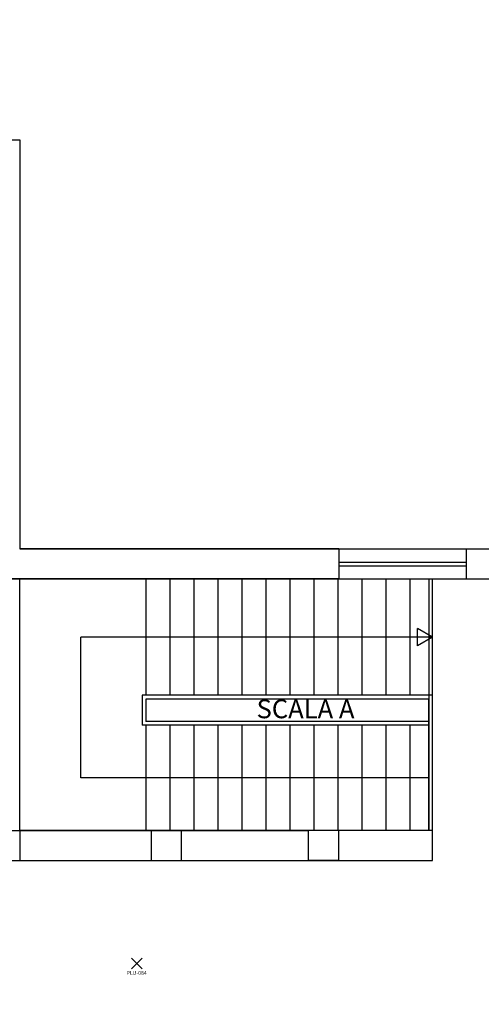
# Model space of a CAD drawing. Units: millimetres. Extents: x 335 to 554, y 35 to 114.
# Drawn here: x 363 to 369, y 94 to 107 of the extents above; entities that cross this region are included whole.
import ezdxf
from ezdxf.enums import TextEntityAlignment as Align

# ---------------------------------------------------------------- set-up
doc = ezdxf.new("R2010")
doc.units = ezdxf.units.MM
for name, color, linetype in [('Architettonico', 8, 'Continuous'), ('GROSS', 6, 'Continuous'), ('I_ILLUMINAZIONE', 30, 'Continuous'), ('RM', 4, 'Continuous'), ('TESTO', 7, 'Continuous')]:
    doc.layers.add(name, color=color, linetype=linetype)
doc.styles.get("Standard").update_dxf_attribs({"font": 'arial.ttf'})

# ---------------------------------------------------------------- blocks, each defined once
blk = doc.blocks.new('PLU_PUNTO_LUCE')
for p, q in [((-0.093, -0.056), (0.049, 0.086)), ((0.049, -0.056), (-0.093, 0.086))]:
    blk.add_line(p, q)
at = {"flags": 1}
for tag, width, p, p2 in [('EQ_STD', 0.620759, (-0.064, 0), (0, 0)), ('CSI_ID', 1.7767, (-0.075, -0.016), (-0.011, -0.016))]:
    blk.add_attdef(tag, text='', height=0.008, dxfattribs=dict(at, width=width)).set_placement(p, p2, align=Align.FIT)
blk.add_attdef('SURVEY_COMMENTS', text='', height=0.05).set_placement((-0.024, -0.111), align=Align.MIDDLE_CENTER)

msp = doc.modelspace()

# ---------------------------------------------------------------- linework, layer by layer
at = {"layer": 'Architettonico'}
for p, q in [((366.813, 99.742), (362.563, 99.742)), ((366.813, 99.742), (368.513, 99.742)), ((366.813, 99.742), (366.813, 99.342)), ((368.513, 99.742), (368.513, 99.342)), ((368.513, 99.742), (368.913, 99.742)), ((366.813, 99.567), (368.513, 99.567)), ((366.813, 99.517), (368.513, 99.517)), ((366.813, 99.342), (362.163, 99.342)), ((362.563, 95.992), (362.563, 99.342)), ((364.243, 99.342), (364.243, 97.792)), ((364.563, 99.342), (364.563, 97.792)), ((364.883, 99.342), (364.883, 97.792)), ((365.203, 99.342), (365.203, 97.792)), ((365.523, 99.342), (365.523, 97.792)), ((365.843, 99.342), (365.843, 97.792)), ((366.163, 99.342), (366.163, 97.792)), ((366.483, 99.342), (366.483, 97.792)), ((366.803, 99.342), (366.803, 97.792)), ((366.813, 99.342), (368.513, 99.342)), ((367.123, 99.342), (367.123, 97.792)), ((367.443, 99.342), (367.443, 97.792)), ((367.763, 99.342), (367.763, 97.792)), ((368.063, 97.792), (368.063, 99.342)), ((368.513, 99.342), (368.913, 99.342)), ((368.063, 98.567), (367.863, 98.683)), ((367.863, 98.452), (367.863, 98.683)), ((368.063, 98.567), (363.378, 98.567)), ((363.378, 96.692), (363.378, 98.567)), ((368.063, 98.567), (367.863, 98.452)), ((368.063, 97.792), (364.193, 97.792)), ((364.193, 97.792), (364.193, 97.392)), ((368.013, 97.742), (364.243, 97.742)), ((364.243, 97.742), (364.243, 97.442)), ((368.013, 95.992), (368.013, 97.742)), ((368.063, 95.992), (368.063, 97.792)), ((368.013, 97.392), (364.193, 97.392)), ((368.013, 97.442), (364.243, 97.442)), ((364.243, 97.392), (364.243, 95.992)), ((364.563, 97.392), (364.563, 95.992)), ((364.883, 97.392), (364.883, 95.992)), ((364.883, 97.342), (364.883, 95.992)), ((365.203, 97.392), (365.203, 95.992)), ((365.523, 97.392), (365.523, 95.992)), ((365.843, 97.392), (365.843, 95.992)), ((366.163, 97.392), (366.163, 95.992)), ((366.483, 97.392), (366.483, 95.992)), ((366.803, 97.392), (366.803, 95.992)), ((367.123, 97.392), (367.123, 95.992)), ((367.443, 97.392), (367.443, 95.992)), ((367.763, 97.392), (367.763, 95.992)), ((368.013, 96.692), (363.378, 96.692)), ((362.163, 95.992), (362.563, 95.992)), ((362.563, 95.992), (364.313, 95.992)), ((362.563, 95.992), (362.563, 95.592)), ((364.313, 95.992), (364.313, 95.592)), ((364.313, 95.992), (364.713, 95.992)), ((364.713, 95.992), (366.413, 95.992)), ((364.713, 95.992), (364.713, 95.592)), ((366.813, 95.992), (366.413, 95.992)), ((366.413, 95.592), (366.413, 95.992)), ((368.063, 95.992), (366.813, 95.992)), ((366.813, 95.592), (366.813, 95.992)), ((368.063, 95.592), (368.063, 95.992)), ((362.563, 95.592), (364.313, 95.592)), ((362.563, 95.592), (364.313, 95.592)), ((364.313, 95.592), (364.713, 95.592)), ((364.713, 95.592), (366.413, 95.592)), ((366.813, 95.592), (366.413, 95.592)), ((366.813, 95.592), (368.063, 95.592))]:
    msp.add_line(p, q, dxfattribs=at)
at = {"layer": 'GROSS'}
for points in [[(414.563, 84.742), (336.863, 84.742), (336.863, 92.142), (334.813, 92.142), (334.813, 99.692), (336.913, 99.692), (336.913, 106.792), (345.713, 106.792), (345.713, 99.692), (349.613, 99.692), (349.613, 102.342), (352.013, 102.342), (352.013, 99.692), (353.863, 99.692), (353.863, 105.192), (362.563, 105.192), (362.563, 99.742), (371.113, 99.742), (371.113, 103.242), (388.663, 103.242)], [(414.163, 85.142), (337.263, 85.142), (337.263, 92.542), (335.213, 92.542), (335.213, 99.292), (337.313, 99.292), (337.313, 106.392), (345.313, 106.392), (345.313, 99.292), (350.713, 99.292), (350.713, 99.892), (349.763, 99.892), (349.763, 102.192), (351.863, 102.192), (351.863, 99.892), (351.613, 99.892), (351.613, 99.292), (354.263, 99.292), (354.263, 104.792), (362.163, 104.792), (362.163, 99.342), (371.513, 99.342), (371.513, 102.842), (388.263, 102.842)]]:
    msp.add_lwpolyline(points, dxfattribs=at)
at = {"layer": 'RM'}
msp.add_lwpolyline([(343.263, 99.292), (354.263, 99.292), (354.263, 99.642), (355.988, 99.642), (355.988, 99.342), (356.388, 99.342), (356.388, 99.642), (358.063, 99.642), (358.063, 99.342), (358.463, 99.342), (358.463, 99.642), (360.238, 99.642), (360.238, 99.342), (360.638, 99.342), (360.638, 99.642), (362.163, 99.642), (362.163, 95.592), (368.063, 95.592), (368.063, 99.342), (371.413, 99.342)], dxfattribs=at)
msp.add_lwpolyline([(362.563, 95.992), (362.563, 99.342), (368.013, 99.342), (368.013, 95.992)], close=True, dxfattribs=at)

# ---------------------------------------------------------------- block references
at = {"layer": 'I_ILLUMINAZIONE'}
msp.add_blockref('PLU_PUNTO_LUCE', (364.146, 94.204), dxfattribs=at).add_auto_attribs({'SURVEY_COMMENTS': 'PLU-084'})

# ---------------------------------------------------------------- texts
at = {"layer": 'TESTO'}
msp.add_text('SCALA A', height=0.25, dxfattribs=at).set_placement((365.719, 97.486))

doc.saveas('drawing.dxf')
